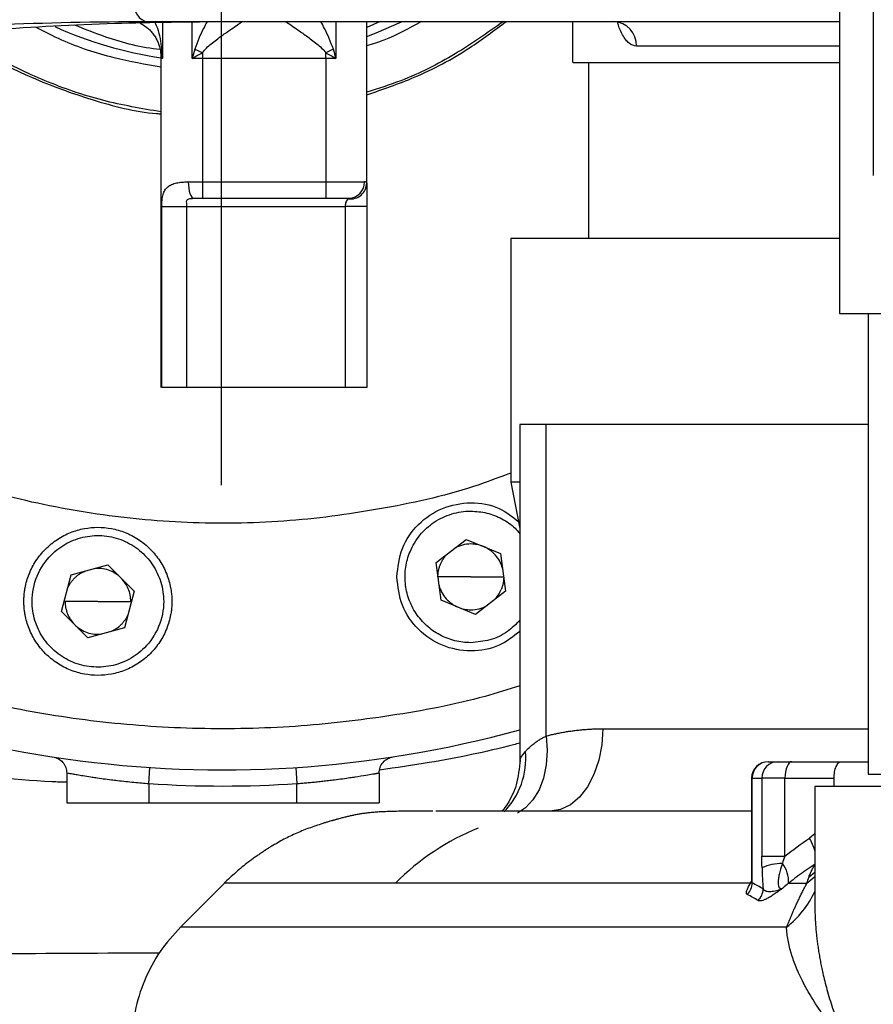
# Model space of a CAD drawing. Units: millimetres. Extents: x 47110 to 57224, y 21054 to 28206.
# Drawn here: x 49805 to 49909, y 22688 to 22807 of the extents above; entities that cross this region are included whole.
import ezdxf

# ---------------------------------------------------------------- set-up
doc = ezdxf.new("R2010")
doc.units = ezdxf.units.MM
doc.header["$LTSCALE"] = 120
doc.header["$PDSIZE"] = -1
doc.linetypes.add('CENTER', pattern=[10.16, 6.35, -1.27, 1.27, -1.27])
doc.layers.add('2细线层', color=4, linetype='Continuous')
doc.layers.add('3中心线层', color=1, linetype='CENTER')
doc.styles.add('TH_GBDIM', font='romans.shx', dxfattribs={"width": 0.8, "bigfont": 'gbcbig.shx'})
doc.dimstyles.new('TH_GBDIM', dxfattribs={"dimscale": 12, "dimtxt": 4, "dimasz": 2.5, "dimexe": 2, "dimexo": 0, "dimgap": 1.5, "dimtad": 1, "dimtoh": 1, "dimdec": 1, "dimdsep": 46, "dimtxsty": 'TH_GBDIM', "dimcen": 2.5, "dimclrd": 130, "dimclre": 130, "dimclrt": 3, "dimadec": 0, "dimazin": 2, "dimtfac": 0.714286, "dimtdec": 1, "dimtmove": 0, "dimatfit": 3, "dimfxl": 1, "dimtzin": 0, "dimlwd": -1, "dimlwe": -1, "dimarcsym": 0})

# ---------------------------------------------------------------- blocks, each defined once
blk = doc.blocks.new('*D53')
at = {"layer": '2细线层', "color": 130}
blk.add_arc((49832.33, 22849.77), 508.55, 193.3805, 356.6195, dxfattribs=at)
for points in [[(50344.99, 22819.63), (50334.99, 22819.93), (50340.87, 22849.77)], [(49342.48, 22733.1), (49332.69, 22731.07), (49331.51, 22761.46)]]:
    blk.add_solid(points, dxfattribs=at)
at = {"layer": 'Defpoints', "color": 0}
for p in [(48243.41, 22849.77), (51268.63, 22849.77), (49829.64, 22849.29), (48189.93, 22560.17), (50082.29, 22406.89)]:
    blk.add_point(p, dxfattribs=at)
at = {"layer": '2细线层', "color": 3, "insert": (49872.99, 22385), "char_height": 48, "attachment_point": 5, "rotation": 5, "style": 'TH_GBDIM'}
blk.add_mtext('J1 170%%d', dxfattribs=at)
blk = doc.blocks.new('zw$87FB')
at = {"color": 7, "linetype": 'Continuous', "lineweight": 25}
for p, q in [((15, 13.824), (15, -16.1)), ((15.818, 12.748), (15.818, -12.748)), ((0.12, -9.001), (0.193, -9)), ((3.5, -12.934), (3.5, -9)), ((8.5, -9), (8.5, -10)), ((-0.5, -9.756), (-0.5, -9.9)), ((2.5, -9.9), (2.5, -9.756)), ((-1.5, -17.9), (-1.5, -9.9)), ((-1.468, -9.9), (-1.5, -9.9)), ((-0.5, -9.9), (-0.75, -9.9)), ((2.5, -9.9), (-0.5, -9.9)), ((-0.5, -9.9), (-0.5, -12.9)), ((2.75, -9.9), (2.5, -9.9)), ((2.5, -9.9), (2.5, -12.9)), ((8.9, -14.28), (8.9, -10)), ((-0.842, -12.9), (-0.5, -12.9)), ((-0.5, -12.9), (-0.5, -13.3)), ((-0.5, -12.9), (2.5, -12.9)), ((2.5, -12.9), (3.443, -12.9)), ((2.5, -12.9), (2.5, -13.3)), ((-0.5, -13.3), (2.5, -13.3)), ((-1.487, -17.9), (-1.487, -13.5)), ((-1.487, -13.5), (-0.876, -13.5)), ((-0.876, -13.5), (2.974, -13.5)), ((-0.876, -17.9), (-0.876, -13.5)), ((2.974, -13.5), (2.974, -17.9)), ((3.5, -13.5), (2.974, -13.5)), ((3.5, -13.5), (3.5, -17.9)), ((7, -14.28), (7, -20.2)), ((15, -14.28), (7, -14.28)), ((15, -16.1), (20.383, -16.1)), ((15.7, -16.1), (15.7, -27.3)), ((7.225, -18.8), (7.225, -26.967)), ((7.864, -18.8), (7.225, -18.8)), ((7.864, -26.375), (7.864, -18.8)), ((15.7, -18.8), (7.864, -18.8)), ((7, -20.2), (7.225, -21.326)), ((7.225, -20.2), (7, -20.2)), ((5.185, -22.156), (5.918, -21.594)), ((5.918, -21.594), (6.755, -21.94)), ((6.755, -21.94), (6.876, -22.856)), ((-3.688, -22.454), (-2.796, -22.215)), ((-2.796, -22.215), (-2.155, -22.855)), ((5.306, -23.072), (5.185, -22.156)), ((-3.927, -23.346), (-3.688, -22.454)), ((-2.155, -22.855), (-2.394, -23.748)), ((6.876, -22.856), (6.143, -23.419)), ((-3.041, -23.101), (-3.841, -23.101)), ((-3.041, -23.101), (-2.241, -23.101)), ((6.143, -23.419), (5.306, -23.072)), ((-3.287, -23.987), (-3.927, -23.346)), ((-2.394, -23.748), (-3.287, -23.987)), ((7.227, -26.966), (7.225, -27.038)), ((7.232, -26.953), (7.235, -26.943)), ((13.271, -27), (13.505, -27)), ((13.842, -27), (15.041, -27)), ((15.041, -27), (15.7, -27)), ((-3.8, -27.276), (-3.8, -28)), ((-1.8, -27.541), (-1.774, -27.142)), ((1.774, -27.142), (1.8, -27.541)), ((3.8, -27.279), (3.8, -28)), ((12.862, -27.4), (12.862, -29.903)), ((12.877, -29.947), (12.877, -27.4)), ((12.877, -27.4), (13.111, -27.4)), ((13.673, -27.4), (13.111, -27.4)), ((13.111, -27.4), (13.111, -29.295)), ((13.673, -29.295), (13.673, -27.4)), ((13.673, -27.4), (14.868, -27.4)), ((14.868, -27.6), (14.868, -27.4)), ((15.7, -27.3), (46.3, -27.3)), ((-1.8, -27.541), (-1.8, -28)), ((1.8, -28), (1.8, -27.541)), ((14.4, -27.6), (14.4, -30.495)), ((46.943, -27.6), (14.4, -27.6)), ((-1.8, -28), (1.8, -28)), ((13.111, -29.295), (13.673, -29.295)), ((12.862, -29.904), (12.863, -29.939)), ((0.047, -29.946), (-1.035, -31.027)), ((0.059, -29.957), (0.046, -29.957))]:
    blk.add_line(p, q, dxfattribs=at)
at = {"color": 8, "linetype": 'Continuous', "lineweight": 25}
for p, q in [((-1.468, -9.013), (-1.468, -9.9)), ((-0.75, -9.9), (-0.75, -9.004)), ((2.75, -9), (2.75, -9.9)), ((3.828, -9), (3.5, -9.144)), ((15, -9.6), (10.06, -9.6)), ((6.03, -22.506), (5.231, -22.506)), ((6.03, -22.506), (6.83, -22.506)), ((9.242, -26.2), (15.7, -26.2)), ((12.877, -27.4), (12.862, -27.4)), ((14.4, -28.756), (14.269, -28.861)), ((14.257, -29.8), (14.4, -29.689)), ((12.832, -29.957), (12.862, -29.911)), ((14.204, -29.957), (14.4, -29.789))]:
    blk.add_line(p, q, dxfattribs=at)
at = {"color": 7, "linetype": 'Continuous', "lineweight": 25, "flags": 128}
for points in [[(-2.205, -8.4), (-2.198, -8.517), (-2.177, -8.63), (-2.142, -8.733), (-2.095, -8.824), (-2.039, -8.899), (-1.974, -8.954), (-1.903, -8.988), (-1.83, -9)], [(3.5, -9.367), (3.729, -9.279), (4.343, -9.008)], [(-0.842, -12.9), (-0.839, -12.978), (-0.832, -13.053), (-0.819, -13.122), (-0.802, -13.183), (-0.781, -13.233), (-0.758, -13.27), (-0.732, -13.292), (-0.705, -13.3)], [(9.242, -26.2), (9.217, -26.59), (9.144, -26.965), (9.026, -27.311), (8.867, -27.614), (8.673, -27.863), (8.452, -28.048), (8.212, -28.162), (7.962, -28.2)], [(13.842, -27), (13.809, -27.008), (13.777, -27.03), (13.748, -27.067), (13.723, -27.117), (13.702, -27.178), (13.686, -27.247), (13.676, -27.322), (13.673, -27.4)]]:
    blk.add_lwpolyline(points, dxfattribs=at)
at = {"color": 8, "linetype": 'Continuous', "lineweight": 25, "flags": 128}
blk.add_lwpolyline([(7.864, -26.375), (7.889, -26.732), (7.867, -27.077), (7.8, -27.399), (7.69, -27.687), (7.541, -27.931), (7.357, -28.124), (7.164, -28.25)], dxfattribs=at)
at = {"color": 7, "linetype": 'Continuous', "lineweight": 25}
for centre, radius, start, end in [((9.481, -9.58), 0.58, 358.0166, 87.8687), ((0, 0), 10, 245.8568, 261.3726), ((-1.388, -9.744), 0.123, 143.2598, 185.8731), ((-2.5, -9.9), 1, 0, 8.2663), ((1.256, -5.693), 4.426, 243.9578, 246.6299), ((0.744, -5.693), 4.426, 293.3701, 296.0422), ((3.054, -12.911), 0.389, 271.7326, 1.6337), ((3.107, -12.922), 0.393, 262.241, 358.2535), ((0, 0), 27.2, 238.4565, 285.4045), ((13.262, -27.4), 0.4, 90, 180), ((13.274, -27.397), 0.397, 90.4419, 180.4352), ((13.508, -27.397), 0.397, 90.4419, 180.4352), ((8.402, -34.083), 5.889, 111.8245, 135.5339), ((13.638, -30.844), 1.369, 91.2326, 112.4994), ((13.052, -29.915), 0.71, 356.6175, 38.3606), ((12.47, -29.94), 0.407, 314.5788, 358.9985), ((12.734, -30.087), 0.407, 314.5279, 358.9578)]:
    blk.add_arc(centre, radius, start, end, dxfattribs=at)
at = {"color": 8, "linetype": 'Continuous', "lineweight": 25}
for centre, radius, start, end in [((5.509, -26.923), 1.858, 315.7376, 5.2316), ((12.884, -29.63), 1.585, 16.9326, 29.041), ((12.132, -29.071), 2.515, 308.8912, 334.4087)]:
    blk.add_arc(centre, radius, start, end, dxfattribs=at)
at = {"color": 7, "linetype": 'Continuous', "lineweight": 25}
for points, knots in [([(-15.946, -9.915), (-15.88, -9.897), (-15.747, -9.86), (-15.547, -9.806), (-15.345, -9.754), (-15.14, -9.702), (-14.935, -9.651), (-14.727, -9.601), (-14.518, -9.553), (-14.306, -9.505), (-14.093, -9.458), (-13.879, -9.413), (-13.662, -9.368), (-13.444, -9.325), (-13.224, -9.282), (-13.002, -9.24), (-12.778, -9.2), (-12.553, -9.16), (-12.326, -9.122), (-12.097, -9.084), (-11.866, -9.048), (-11.634, -9.012), (-11.399, -8.978), (-11.163, -8.944), (-10.925, -8.912), (-10.685, -8.88), (-10.444, -8.85), (-10.2, -8.82), (-9.955, -8.792), (-9.708, -8.765), (-9.262, -8.717), (-8.608, -8.655), (-7.735, -8.585), (-6.84, -8.526), (-6.065, -8.485), (-5.415, -8.458), (-4.9, -8.44), (-4.376, -8.426), (-3.845, -8.414), (-3.306, -8.406), (-2.759, -8.401), (-2.39, -8.4), (-2.205, -8.4)], [0, 0, 0, 0, 0.016463, 0.032979, 0.04955, 0.066175, 0.082855, 0.099589, 0.116379, 0.133223, 0.150123, 0.167079, 0.18409, 0.201157, 0.21828, 0.23546, 0.252697, 0.26999, 0.287341, 0.304748, 0.322214, 0.339737, 0.357317, 0.374957, 0.392654, 0.41041, 0.428224, 0.446097, 0.464029, 0.48202, 0.500071, 0.561203, 0.623147, 0.685911, 0.7495, 0.784384, 0.819568, 0.855051, 0.890835, 0.926921, 0.963309, 1, 1, 1, 1]), ([(-15.48, -10.5), (-14.476, -10.22), (-13.434, -9.988), (-11.285, -9.604), (-10.176, -9.453), (-7.897, -9.217), (-6.726, -9.134), (-4.324, -9.025), (-3.092, -9), (-1.83, -9)], [0, 0, 0, 0, 0.25, 0.25, 0.5, 0.5, 0.75, 0.75, 1, 1, 1, 1]), ([(-1.5, -11.198), (-1.978, -11.117), (-2.943, -10.953), (-4.335, -10.465), (-5.645, -9.836), (-6.426, -9.283), (-6.804, -9.015)], [0, 0, 0, 0, 0.250567, 0.50554, 0.760513, 1, 1, 1, 1]), ([(-2.034, -9.025), (-1.949, -9.076), (-1.828, -9.148), (-1.726, -9.265), (-1.662, -9.351), (-1.608, -9.443), (-1.565, -9.54), (-1.532, -9.64), (-1.517, -9.718), (-1.51, -9.756)], [0, 0, 0, 0, 0.27637, 0.392635, 0.516262, 0.640732, 0.765334, 0.886539, 1, 1, 1, 1]), ([(-1.83, -9), (-0.889, -9), (0.989, -9), (3.906, -9), (6.89, -9), (9.732, -9), (12.426, -9), (14.108, -9), (14.983, -9), (15, -9)], [0, 0, 0, 0, 0.179835, 0.35896, 0.537633, 0.716141, 0.856515, 0.997231, 1, 1, 1, 1]), ([(4.832, -9), (4.532, -9.165), (4.104, -9.401), (3.64, -9.549), (3.5, -9.593)], [0, 0, 0, 0, 0.699833, 1, 1, 1, 1]), ([(6.826, -9), (6.441, -9.271), (5.651, -9.827), (4.523, -10.395), (3.777, -10.632), (3.5, -10.72)], [0, 0, 0, 0, 0.375953, 0.768697, 1, 1, 1, 1]), ([(3.5, -10.781), (3.888, -10.649), (4.757, -10.352), (5.898, -9.744), (6.598, -9.22), (6.892, -9)], [0, 0, 0, 0, 0.318773, 0.714649, 1, 1, 1, 1]), ([(-6.49, -9.288), (-6.328, -9.408), (-5.757, -9.83), (-4.649, -10.393), (-3.179, -10.925), (-2.109, -11.206), (-1.538, -11.244), (-1.5, -11.246)], [0, 0, 0, 0, 0.1117473, 0.3933229, 0.6832227, 0.9789503, 1, 1, 1, 1]), ([(-1.5, -10.111), (-1.884, -10.043), (-2.708, -9.899), (-3.736, -9.56), (-4.343, -9.246), (-4.555, -9.137)], [0, 0, 0, 0, 0.363282, 0.778651, 1, 1, 1, 1]), ([(8.521, -10), (8.519, -10), (8.515, -10), (8.708, -10), (9.079, -10), (9.631, -10), (10.351, -10), (11.236, -10), (12.275, -10), (13.476, -10), (14.391, -10), (14.94, -10), (15, -10)], [0, 0, 0, 0, 0.070369, 0.184798, 0.299227, 0.413657, 0.528086, 0.642515, 0.756945, 0.871374, 0.985804, 1, 1, 1, 1]), ([(-1.487, -13.5), (-1.486, -13.491), (-1.486, -13.473), (-1.486, -13.446), (-1.485, -13.419), (-1.484, -13.392), (-1.482, -13.366), (-1.478, -13.324), (-1.471, -13.268), (-1.456, -13.206), (-1.436, -13.149), (-1.411, -13.1), (-1.379, -13.057), (-1.329, -13.008), (-1.25, -12.96), (-1.153, -12.93), (-1.067, -12.914), (-0.998, -12.906), (-0.923, -12.901), (-0.869, -12.9), (-0.842, -12.9)], [0, 0, 0, 0, 0.020403, 0.040854, 0.061483, 0.082419, 0.103784, 0.125694, 0.18575, 0.250433, 0.311329, 0.37564, 0.437122, 0.500765, 0.622235, 0.750153, 0.808433, 0.869423, 0.933244, 1, 1, 1, 1]), ([(3.5, -12.934), (3.5, -12.923), (3.495, -12.915), (3.477, -12.903), (3.462, -12.9), (3.443, -12.9)], [0, 0, 0, 0, 0.5, 0.5, 1, 1, 1, 1]), ([(3.5, -12.934), (3.5, -12.944), (3.5, -12.956), (3.5, -12.984), (3.5, -13), (3.5, -13.037), (3.5, -13.057), (3.5, -13.1), (3.5, -13.123), (3.5, -13.2), (3.5, -13.254), (3.5, -13.375), (3.5, -13.437), (3.5, -13.5)], [0, 0, 0, 0, 0.125, 0.125, 0.25, 0.25, 0.375, 0.375, 0.5, 0.5, 0.75, 0.75, 1, 1, 1, 1]), ([(-0.876, -13.5), (-0.876, -13.473), (-0.879, -13.446), (-0.884, -13.397), (-0.886, -13.374), (-0.873, -13.337), (-0.859, -13.322), (-0.816, -13.308), (-0.798, -13.305), (-0.756, -13.301), (-0.732, -13.3), (-0.705, -13.3)], [0, 0, 0, 0, 0.25, 0.25, 0.5, 0.5, 0.75, 0.75, 0.875, 0.875, 1, 1, 1, 1]), ([(2.5, -13.3), (2.558, -13.3), (2.618, -13.3), (2.737, -13.3), (2.795, -13.3), (2.898, -13.3), (2.944, -13.3), (3.018, -13.3), (3.047, -13.3), (3.066, -13.3)], [0, 0, 0, 0, 0.25, 0.25, 0.5, 0.5, 0.75, 0.75, 1, 1, 1, 1]), ([(3.054, -13.311), (3.03, -13.325), (3.009, -13.349), (2.981, -13.417), (2.974, -13.458), (2.974, -13.5)], [0, 0, 0, 0, 0.5, 0.5, 1, 1, 1, 1]), ([(-0.876, -17.9), (-0.883, -17.9), (-0.897, -17.9), (-0.918, -17.9), (-0.941, -17.9), (-0.972, -17.9), (-1.012, -17.9), (-1.078, -17.9), (-1.161, -17.9), (-1.256, -17.9), (-1.341, -17.9), (-1.4, -17.9), (-1.437, -17.9), (-1.46, -17.9), (-1.477, -17.9), (-1.483, -17.9), (-1.487, -17.9)], [0, 0, 0, 0, 0.030818, 0.061553, 0.09232, 0.123234, 0.186628, 0.250282, 0.377079, 0.500027, 0.622976, 0.749773, 0.813164, 0.876821, 0.938344, 1, 1, 1, 1]), ([(2.974, -17.9), (2.942, -17.9), (2.879, -17.9), (2.784, -17.9), (2.689, -17.9), (2.593, -17.9), (2.496, -17.9), (2.399, -17.9), (2.302, -17.9), (2.204, -17.9), (2.106, -17.9), (1.872, -17.9), (1.5, -17.9), (0.993, -17.9), (0.493, -17.9), (0.116, -17.9), (-0.145, -17.9), (-0.297, -17.9), (-0.446, -17.9), (-0.592, -17.9), (-0.736, -17.9), (-0.829, -17.9), (-0.876, -17.9)], [0, 0, 0, 0, 0.02476, 0.049473, 0.07415, 0.098805, 0.123449, 0.148094, 0.172752, 0.197435, 0.222155, 0.246923, 0.373438, 0.500004, 0.626518, 0.753085, 0.794323, 0.835452, 0.876529, 0.917609, 0.958748, 1, 1, 1, 1]), ([(3.5, -17.9), (3.5, -17.9), (3.499, -17.9), (3.497, -17.9), (3.492, -17.9), (3.486, -17.9), (3.478, -17.9), (3.468, -17.9), (3.447, -17.9), (3.407, -17.9), (3.336, -17.9), (3.253, -17.9), (3.176, -17.9), (3.113, -17.9), (3.066, -17.9), (3.019, -17.9), (2.989, -17.9), (2.974, -17.9)], [0, 0, 0, 0, 0.0361361, 0.0718702, 0.1073655, 0.1427885, 0.1783065, 0.2140858, 0.2502888, 0.375027, 0.500044, 0.6247822, 0.7497994, 0.8127454, 0.8748309, 0.9369512, 1, 1, 1, 1]), ([(7, -19.98), (6.745, -20.078), (5.759, -20.456), (3.957, -20.861), (1.63, -21.184), (-0.724, -21.231), (-3.066, -21.02), (-5.374, -20.556), (-7.605, -19.822), (-9.258, -19.129), (-10.114, -18.612), (-10.301, -18.499)], [0, 0, 0, 0, 0.045769, 0.176872, 0.307975, 0.439078, 0.570181, 0.701284, 0.832387, 0.96349, 1, 1, 1, 1]), ([(4.23, -22.506), (4.258, -22.27), (4.312, -21.799), (4.728, -21.2), (5.324, -20.799), (6.028, -20.663), (6.703, -20.777), (7.041, -21.041), (7.192, -21.159)], [0, 0, 0, 0, 0.172146, 0.344292, 0.516438, 0.688584, 0.86073, 1, 1, 1, 1]), ([(4.552, -21.894), (4.612, -21.749), (4.694, -21.612), (4.893, -21.37), (5.011, -21.263), (5.272, -21.088), (5.416, -21.021), (5.716, -20.929), (5.873, -20.906), (6.03, -20.906)], [0, 0, 0, 0, 0.25, 0.25, 0.5, 0.5, 0.75, 0.75, 1, 1, 1, 1]), ([(6.03, -20.906), (6.162, -20.915), (6.424, -20.933), (6.79, -21.084), (7.066, -21.262), (7.187, -21.412), (7.225, -21.46)], [0, 0, 0, 0, 0.288194, 0.576389, 0.864583, 1, 1, 1, 1]), ([(-4.841, -23.101), (-4.841, -23.082), (-4.841, -23.046), (-4.838, -22.991), (-4.834, -22.936), (-4.828, -22.882), (-4.821, -22.827), (-4.805, -22.734), (-4.774, -22.603), (-4.717, -22.435), (-4.642, -22.271), (-4.519, -22.06), (-4.323, -21.819), (-4.035, -21.585), (-3.713, -21.418), (-3.377, -21.321), (-3.041, -21.291), (-2.705, -21.321), (-2.37, -21.418), (-2.047, -21.585), (-1.759, -21.819), (-1.564, -22.06), (-1.44, -22.271), (-1.366, -22.435), (-1.309, -22.602), (-1.273, -22.752), (-1.254, -22.881), (-1.243, -22.991), (-1.242, -23.064), (-1.241, -23.101)], [0, 0, 0, 0, 0.0097287, 0.0194411, 0.0291465, 0.0388538, 0.048572, 0.0583103, 0.0891888, 0.1201023, 0.1522679, 0.1844698, 0.250119, 0.3157682, 0.3800532, 0.4417722, 0.5000033, 0.5582343, 0.6199534, 0.6842384, 0.7498876, 0.8155368, 0.8477015, 0.8799043, 0.910781, 0.9416963, 0.9611342, 0.9805446, 1, 1, 1, 1]), ([(-4.173, -21.969), (-4.062, -21.858), (-3.934, -21.764), (-3.657, -21.616), (-3.507, -21.562), (-3.199, -21.501), (-3.041, -21.493), (-2.728, -21.524), (-2.574, -21.562), (-2.284, -21.683), (-2.148, -21.764), (-1.905, -21.963), (-1.798, -22.081), (-1.624, -22.342), (-1.556, -22.486), (-1.465, -22.787), (-1.441, -22.944), (-1.441, -23.101)], [0, 0, 0, 0, 0.125, 0.125, 0.25, 0.25, 0.375, 0.375, 0.5, 0.5, 0.625, 0.625, 0.75, 0.75, 0.875, 0.875, 1, 1, 1, 1]), ([(6.802, -22.294), (6.77, -22.177), (6.71, -22.067), (6.55, -21.886), (6.449, -21.813), (6.337, -21.767)], [0, 0, 0, 0, 0.5, 0.5, 1, 1, 1, 1]), ([(-4.641, -23.101), (-4.641, -22.891), (-4.6, -22.682), (-4.439, -22.295), (-4.321, -22.117), (-4.173, -21.969)], [0, 0, 0, 0, 0.5, 0.5, 1, 1, 1, 1]), ([(6.03, -24.106), (5.9, -24.106), (5.769, -24.09), (5.515, -24.026), (5.392, -23.979), (5.161, -23.855), (5.053, -23.78), (4.859, -23.604), (4.773, -23.504), (4.627, -23.286), (4.568, -23.168), (4.48, -22.922), (4.451, -22.793), (4.425, -22.533), (4.429, -22.401), (4.467, -22.142), (4.502, -22.015), (4.552, -21.894)], [0, 0, 0, 0, 0.125, 0.125, 0.25, 0.25, 0.375, 0.375, 0.5, 0.5, 0.625, 0.625, 0.75, 0.75, 0.875, 0.875, 1, 1, 1, 1]), ([(5.291, -22.2), (5.297, -22.188), (5.307, -22.164), (5.324, -22.13), (5.343, -22.096), (5.363, -22.064), (5.385, -22.032), (5.409, -22.002), (5.434, -21.972), (5.452, -21.954), (5.461, -21.944)], [0, 0, 0, 0, 0.126028, 0.251177, 0.375736, 0.5, 0.624264, 0.748823, 0.873972, 1, 1, 1, 1]), ([(5.231, -22.501), (5.231, -22.488), (5.231, -22.462), (5.234, -22.423), (5.239, -22.385), (5.246, -22.347), (5.254, -22.31), (5.265, -22.273), (5.277, -22.236), (5.287, -22.212), (5.291, -22.2)], [0, 0, 0, 0, 0.126028, 0.251177, 0.375736, 0.5, 0.624264, 0.748823, 0.873972, 1, 1, 1, 1]), ([(-3.607, -22.535), (-3.598, -22.526), (-3.579, -22.508), (-3.55, -22.483), (-3.52, -22.459), (-3.488, -22.437), (-3.456, -22.416), (-3.422, -22.397), (-3.388, -22.379), (-3.364, -22.369), (-3.353, -22.364)], [0, 0, 0, 0, 0.126028, 0.251177, 0.375736, 0.5, 0.624264, 0.748823, 0.873972, 1, 1, 1, 1]), ([(-2.476, -22.535), (-2.561, -22.449), (-2.667, -22.383), (-2.896, -22.305), (-3.02, -22.292), (-3.14, -22.307)], [0, 0, 0, 0, 0.5, 0.5, 1, 1, 1, 1]), ([(7.225, -23.831), (7.064, -23.958), (6.716, -24.231), (6.028, -24.349), (5.324, -24.213), (4.728, -23.812), (4.312, -23.213), (4.258, -22.742), (4.23, -22.506)], [0, 0, 0, 0, 0.147674, 0.318139, 0.488604, 0.65907, 0.829535, 1, 1, 1, 1]), ([(-3.778, -22.789), (-3.773, -22.778), (-3.763, -22.754), (-3.745, -22.719), (-3.726, -22.686), (-3.705, -22.654), (-3.683, -22.622), (-3.659, -22.592), (-3.634, -22.563), (-3.616, -22.544), (-3.607, -22.535)], [0, 0, 0, 0, 0.126028, 0.251177, 0.375736, 0.5, 0.624264, 0.748823, 0.873972, 1, 1, 1, 1]), ([(-2.241, -23.101), (-2.241, -22.996), (-2.262, -22.891), (-2.342, -22.698), (-2.402, -22.609), (-2.476, -22.535)], [0, 0, 0, 0, 0.5, 0.5, 1, 1, 1, 1]), ([(5.259, -22.718), (5.291, -22.835), (5.351, -22.945), (5.511, -23.127), (5.612, -23.199), (5.724, -23.245)], [0, 0, 0, 0, 0.5, 0.5, 1, 1, 1, 1]), ([(6.83, -22.512), (6.83, -22.525), (6.83, -22.55), (6.827, -22.589), (6.822, -22.627), (6.815, -22.665), (6.806, -22.702), (6.796, -22.739), (6.784, -22.776), (6.774, -22.8), (6.77, -22.812)], [0, 0, 0, 0, 0.126028, 0.251177, 0.375736, 0.5, 0.624264, 0.748823, 0.873972, 1, 1, 1, 1]), ([(-1.241, -23.101), (-1.241, -23.119), (-1.242, -23.156), (-1.244, -23.21), (-1.248, -23.265), (-1.254, -23.32), (-1.262, -23.374), (-1.278, -23.467), (-1.309, -23.599), (-1.366, -23.766), (-1.44, -23.93), (-1.564, -24.142), (-1.759, -24.383), (-2.047, -24.616), (-2.37, -24.783), (-2.705, -24.88), (-3.041, -24.911), (-3.377, -24.88), (-3.713, -24.783), (-4.035, -24.616), (-4.323, -24.383), (-4.519, -24.142), (-4.642, -23.93), (-4.717, -23.767), (-4.774, -23.599), (-4.809, -23.45), (-4.829, -23.32), (-4.839, -23.21), (-4.841, -23.137), (-4.841, -23.101)], [0, 0, 0, 0, 0.0097287, 0.0194411, 0.0291465, 0.0388538, 0.048572, 0.0583103, 0.0891888, 0.1201023, 0.1522679, 0.1844698, 0.250119, 0.3157682, 0.3800532, 0.4417722, 0.5000033, 0.5582343, 0.6199534, 0.6842384, 0.7498876, 0.8155368, 0.8477015, 0.8799043, 0.910781, 0.9416963, 0.9611342, 0.9805446, 1, 1, 1, 1]), ([(-1.91, -24.232), (-2.021, -24.343), (-2.148, -24.438), (-2.426, -24.586), (-2.575, -24.639), (-2.883, -24.701), (-3.042, -24.708), (-3.354, -24.678), (-3.508, -24.639), (-3.799, -24.519), (-3.935, -24.437), (-4.178, -24.238), (-4.284, -24.12), (-4.459, -23.859), (-4.527, -23.715), (-4.618, -23.415), (-4.641, -23.258), (-4.641, -23.101)], [0, 0, 0, 0, 0.125, 0.125, 0.25, 0.25, 0.375, 0.375, 0.5, 0.5, 0.625, 0.625, 0.75, 0.75, 0.875, 0.875, 1, 1, 1, 1]), ([(-3.841, -23.101), (-3.841, -23.205), (-3.82, -23.31), (-3.74, -23.504), (-3.681, -23.592), (-3.607, -23.666)], [0, 0, 0, 0, 0.5, 0.5, 1, 1, 1, 1]), ([(-1.441, -23.101), (-1.441, -23.31), (-1.483, -23.519), (-1.643, -23.906), (-1.762, -24.084), (-1.91, -24.232)], [0, 0, 0, 0, 0.5, 0.5, 1, 1, 1, 1]), ([(-2.304, -23.412), (-2.31, -23.424), (-2.32, -23.447), (-2.338, -23.482), (-2.357, -23.515), (-2.377, -23.548), (-2.399, -23.579), (-2.423, -23.609), (-2.449, -23.639), (-2.467, -23.657), (-2.476, -23.666)], [0, 0, 0, 0, 0.126028, 0.251177, 0.375736, 0.5, 0.624264, 0.748823, 0.873972, 1, 1, 1, 1]), ([(-3.607, -23.666), (-3.521, -23.752), (-3.416, -23.818), (-3.186, -23.897), (-3.063, -23.91), (-2.942, -23.895)], [0, 0, 0, 0, 0.5, 0.5, 1, 1, 1, 1]), ([(7.225, -23.559), (7.128, -23.658), (6.921, -23.868), (6.5, -24.064), (6.187, -24.092), (6.03, -24.106)], [0, 0, 0, 0, 0.305312, 0.652656, 1, 1, 1, 1]), ([(7.864, -26.375), (7.899, -26.366), (7.968, -26.348), (8.072, -26.325), (8.177, -26.303), (8.282, -26.283), (8.388, -26.266), (8.493, -26.25), (8.599, -26.237), (8.706, -26.225), (8.812, -26.216), (8.919, -26.209), (9.026, -26.204), (9.134, -26.201), (9.206, -26.2), (9.242, -26.2)], [0, 0, 0, 0, 0.078028, 0.155815, 0.233375, 0.310724, 0.387878, 0.464852, 0.541663, 0.618327, 0.694859, 0.771276, 0.847594, 0.92383, 1, 1, 1, 1]), ([(7.36, -26.754), (7.366, -26.746), (7.382, -26.728), (7.411, -26.697), (7.451, -26.658), (7.503, -26.612), (7.567, -26.559), (7.639, -26.506), (7.714, -26.457), (7.788, -26.413), (7.84, -26.387), (7.864, -26.375)], [0, 0, 0, 0, 0.060879, 0.141183, 0.240911, 0.360065, 0.498642, 0.638408, 0.768534, 0.889051, 1, 1, 1, 1]), ([(-4.139, -26.883), (-4.095, -26.895), (-4.003, -26.918), (-3.89, -27.013), (-3.814, -27.138), (-3.805, -27.233), (-3.8, -27.279)], [0, 0, 0, 0, 0.2419781, 0.5000002, 0.7580223, 1, 1, 1, 1]), ([(3.8, -27.279), (3.805, -27.233), (3.814, -27.138), (3.89, -27.013), (4.003, -26.918), (4.095, -26.895), (4.139, -26.883)], [0, 0, 0, 0, 0.2419777, 0.4999998, 0.7580219, 1, 1, 1, 1]), ([(7.226, -26.952), (7.207, -27.162), (7.172, -27.562), (6.967, -27.965), (6.837, -28.154), (6.8, -28.197), (6.798, -28.2)], [0, 0, 0, 0, 0.422706, 0.805057, 0.986493, 1, 1, 1, 1]), ([(13.505, -27), (13.507, -27), (13.511, -27), (13.521, -27), (13.532, -27), (13.55, -27), (13.577, -27), (13.618, -27), (13.666, -27), (13.72, -27), (13.779, -27), (13.821, -27), (13.842, -27)], [0, 0, 0, 0, 0.061683, 0.123172, 0.184683, 0.246433, 0.373153, 0.500053, 0.626774, 0.753674, 0.876792, 1, 1, 1, 1]), ([(14.868, -27.4), (14.868, -27.374), (14.869, -27.348), (14.873, -27.297), (14.876, -27.271), (14.885, -27.223), (14.89, -27.2), (14.902, -27.156), (14.91, -27.136), (14.933, -27.08), (14.953, -27.051), (14.994, -27.011), (15.017, -27), (15.041, -27)], [0, 0, 0, 0, 0.125, 0.125, 0.25, 0.25, 0.375, 0.375, 0.5, 0.5, 0.75, 0.75, 1, 1, 1, 1]), ([(3.8, -27.279), (3.8, -27.279), (3.799, -27.279), (3.796, -27.279), (3.791, -27.28), (3.784, -27.282), (3.775, -27.283), (3.763, -27.285), (3.749, -27.288), (3.734, -27.291), (3.715, -27.294), (3.695, -27.298), (3.672, -27.302), (3.611, -27.313), (3.478, -27.336), (3.277, -27.368), (3.078, -27.398), (2.912, -27.422), (2.734, -27.445), (2.571, -27.465), (2.432, -27.481), (2.299, -27.496), (2.168, -27.509), (2.041, -27.521), (1.919, -27.532), (1.839, -27.538), (1.8, -27.541)], [0, 0, 0, 0, 0.020106, 0.040341, 0.060705, 0.081199, 0.101823, 0.122579, 0.143466, 0.164486, 0.185639, 0.206926, 0.228347, 0.249904, 0.365342, 0.499676, 0.552562, 0.624521, 0.698494, 0.749713, 0.795873, 0.840254, 0.882856, 0.92368, 0.962728, 1, 1, 1, 1]), ([(-3.8, -28), (-3.8, -28), (-3.748, -28), (-3.548, -28), (-3.399, -28), (-3.029, -28), (-2.807, -28), (-2.323, -28), (-2.062, -28), (-1.8, -28)], [0, 0, 0, 0, 0.25, 0.25, 0.5, 0.5, 0.75, 0.75, 1, 1, 1, 1]), ([(1.8, -28), (2.062, -28), (2.323, -28), (2.807, -28), (3.029, -28), (3.399, -28), (3.548, -28), (3.748, -28), (3.8, -28), (3.8, -28)], [0, 0, 0, 0, 0.25, 0.25, 0.5, 0.5, 0.75, 0.75, 1, 1, 1, 1]), ([(5.106, -28.2), (5.029, -28.201), (4.853, -28.201), (4.61, -28.202), (4.376, -28.205), (4.173, -28.209), (3.997, -28.214), (3.843, -28.221), (3.708, -28.23), (3.588, -28.24), (3.48, -28.252), (3.381, -28.267), (3.288, -28.282), (3.198, -28.299), (3.11, -28.318), (3.023, -28.338), (2.935, -28.36), (2.856, -28.38), (2.788, -28.398), (2.753, -28.408), (2.729, -28.415), (2.704, -28.422), (2.678, -28.429), (2.653, -28.436), (2.618, -28.446), (2.563, -28.462), (2.496, -28.482), (2.379, -28.519), (2.24, -28.565), (2.077, -28.623), (1.915, -28.686), (1.758, -28.754), (1.606, -28.825), (1.46, -28.9), (1.31, -28.983), (1.172, -29.064), (1.046, -29.144), (0.961, -29.199), (0.874, -29.259), (0.786, -29.32), (0.702, -29.381), (0.587, -29.468), (0.454, -29.573), (0.249, -29.747), (0.121, -29.871), (0.031, -29.957)], [0, 0, 0, 0, 0.068489, 0.155302, 0.236621, 0.312316, 0.382255, 0.446302, 0.504318, 0.556162, 0.601693, 0.640783, 0.673579, 0.700469, 0.721859, 0.738162, 0.749815, 0.757319, 0.75974, 0.760684, 0.761494, 0.762219, 0.762922, 0.763665, 0.764497, 0.766536, 0.770693, 0.776184, 0.793147, 0.814801, 0.839201, 0.864356, 0.888262, 0.908933, 0.924908, 0.937995, 0.942672, 0.94638, 0.949427, 0.952214, 0.955132, 0.958438, 0.96654, 0.976541, 1, 1, 1, 1]), ([(12.862, -28.2), (12.468, -28.2), (11.392, -28.2), (9.881, -28.2), (8.632, -28.2), (7.81, -28.2), (7.308, -28.2), (6.844, -28.2), (6.419, -28.2), (6.023, -28.2), (5.657, -28.2), (5.371, -28.2), (5.225, -28.2), (5.176, -28.2)], [0, 0, 0, 0, 0.105637, 0.288387, 0.468296, 0.538224, 0.607739, 0.676849, 0.745561, 0.813883, 0.886251, 0.961162, 1, 1, 1, 1]), ([(13.114, -29.579), (13.116, -29.669), (13.119, -29.757), (13.128, -29.929), (13.134, -30.013), (13.141, -30.094)], [0, 0, 0, 0, 0.5, 0.5, 1, 1, 1, 1]), ([(13.609, -29.475), (13.577, -29.57), (13.551, -29.659), (13.524, -29.781), (13.517, -29.819), (13.507, -29.889), (13.505, -29.921), (13.505, -29.977), (13.507, -30.001), (13.517, -30.04), (13.525, -30.055), (13.545, -30.075), (13.558, -30.081), (13.586, -30.084), (13.603, -30.081), (13.621, -30.074)], [0, 0, 0, 0, 0.25, 0.25, 0.375, 0.375, 0.5, 0.5, 0.625, 0.625, 0.75, 0.75, 0.875, 0.875, 1, 1, 1, 1]), ([(14.408, -29.489), (14.375, -29.511), (14.309, -29.553), (14.213, -29.619), (14.118, -29.685), (14.026, -29.752), (13.935, -29.819), (13.847, -29.888), (13.789, -29.934), (13.761, -29.957)], [0, 0, 0, 0, 0.14833, 0.29484, 0.439525, 0.582385, 0.723418, 0.862623, 1, 1, 1, 1]), ([(14.257, -29.8), (14.262, -29.785), (14.273, -29.756), (14.291, -29.712), (14.311, -29.668), (14.333, -29.623), (14.356, -29.579), (14.381, -29.534), (14.399, -29.504), (14.408, -29.489)], [0, 0, 0, 0, 0.143983, 0.28755, 0.430727, 0.573537, 0.716003, 0.858149, 1, 1, 1, 1]), ([(12.862, -29.903), (12.862, -29.907), (12.863, -29.916), (12.864, -29.926), (12.867, -29.935), (12.872, -29.942), (12.875, -29.946), (12.877, -29.947)], [0, 0, 0, 0, 0.205774, 0.408266, 0.607863, 0.804968, 1, 1, 1, 1]), ([(12.756, -30.23), (12.754, -30.229), (12.749, -30.226), (12.743, -30.219), (12.739, -30.212), (12.736, -30.203), (12.735, -30.192), (12.735, -30.181), (12.736, -30.167), (12.739, -30.153), (12.745, -30.131), (12.756, -30.101), (12.775, -30.058), (12.8, -30.011), (12.821, -29.975), (12.832, -29.957)], [0, 0, 0, 0, 0.054452, 0.108927, 0.163526, 0.218352, 0.273508, 0.329093, 0.385204, 0.441936, 0.49938, 0.620655, 0.744035, 0.870255, 1, 1, 1, 1]), ([(13.141, -30.094), (13.097, -30.069), (13.009, -30.02), (12.921, -29.971), (12.877, -29.947)], [0, 0, 0, 0, 0.500389, 1, 1, 1, 1]), ([(13.621, -30.074), (13.602, -30.088), (13.566, -30.115), (13.513, -30.154), (13.462, -30.19), (13.395, -30.236), (13.317, -30.286), (13.233, -30.333), (13.16, -30.365), (13.106, -30.382), (13.067, -30.387), (13.039, -30.386), (13.026, -30.38), (13.019, -30.377)], [0, 0, 0, 0, 0.06545, 0.124675, 0.188221, 0.248381, 0.373902, 0.497859, 0.622023, 0.747919, 0.831252, 0.915098, 1, 1, 1, 1]), ([(13.141, -30.094), (13.143, -30.098), (13.149, -30.105), (13.158, -30.115), (13.168, -30.124), (13.179, -30.131), (13.189, -30.137), (13.201, -30.142), (13.225, -30.15), (13.265, -30.157), (13.328, -30.157), (13.396, -30.15), (13.457, -30.138), (13.507, -30.124), (13.544, -30.111), (13.582, -30.095), (13.607, -30.081), (13.621, -30.074)], [0, 0, 0, 0, 0.0412, 0.080482, 0.117875, 0.153422, 0.187169, 0.219182, 0.249525, 0.38655, 0.49942, 0.624333, 0.74948, 0.810891, 0.874665, 0.933835, 1, 1, 1, 1]), ([(13.711, -31.028), (13.72, -31.003), (13.74, -30.954), (13.771, -30.877), (13.803, -30.8), (13.836, -30.721), (13.872, -30.641), (13.908, -30.56), (13.946, -30.478), (13.985, -30.394), (14.026, -30.309), (14.069, -30.223), (14.112, -30.136), (14.157, -30.047), (14.189, -29.987), (14.204, -29.957)], [0, 0, 0, 0, 0.075676, 0.151533, 0.227579, 0.303822, 0.380268, 0.456925, 0.533799, 0.610897, 0.688228, 0.765796, 0.84361, 0.921676, 1, 1, 1, 1]), ([(13.019, -30.377), (12.975, -30.352), (12.888, -30.303), (12.8, -30.254), (12.756, -30.23)], [0, 0, 0, 0, 0.500352, 1, 1, 1, 1]), ([(14.4, -30.495), (14.4, -30.531), (14.401, -30.604), (14.403, -30.716), (14.408, -30.83), (14.415, -30.948), (14.424, -31.068), (14.436, -31.192), (14.45, -31.318), (14.467, -31.448), (14.486, -31.58), (14.508, -31.716), (14.533, -31.855), (14.562, -31.996), (14.611, -32.225), (14.695, -32.557), (14.797, -32.895), (14.888, -33.165), (14.959, -33.361), (15.05, -33.596), (15.121, -33.765), (15.16, -33.857)], [0, 0, 0, 0, 0.033906, 0.068552, 0.10394, 0.140069, 0.176941, 0.214555, 0.252911, 0.292011, 0.331855, 0.372441, 0.413772, 0.455848, 0.498667, 0.61684, 0.749345, 0.795115, 0.852148, 0.920443, 1, 1, 1, 1]), ([(-1.026, -31.015), (-1.201, -31.209), (-1.555, -31.601), (-1.924, -32.308), (-2.167, -33.069), (-2.196, -33.596), (-2.211, -33.857)], [0, 0, 0, 0, 0.247463, 0.499886, 0.752368, 1, 1, 1, 1]), ([(15.16, -33.857), (15.137, -33.83), (15.087, -33.775), (15.012, -33.686), (14.93, -33.588), (14.843, -33.481), (14.752, -33.365), (14.658, -33.239), (14.49, -33.005), (14.303, -32.714), (14.098, -32.343), (13.944, -32.01), (13.821, -31.665), (13.754, -31.396), (13.726, -31.21), (13.717, -31.121), (13.713, -31.073), (13.711, -31.048), (13.711, -31.032), (13.711, -31.028)], [0, 0, 0, 0, 0.0263946, 0.0559099, 0.0885489, 0.1243142, 0.1632084, 0.2052333, 0.2503902, 0.398866, 0.5005705, 0.6335832, 0.7500286, 0.8748455, 0.9373656, 0.9686665, 0.981194, 0.9952369, 1, 1, 1, 1])]:
    blk.add_open_spline(points, degree=3, knots=knots, dxfattribs=at)
at = {"color": 8, "linetype": 'Continuous', "lineweight": 25}
for points, knots in [([(0.12, -9.005), (-0.802, -9.014), (-2.752, -9.032), (-5.598, -9.188), (-8.432, -9.47), (-11.144, -9.882), (-12.826, -10.294), (-13.667, -10.5)], [0, 0, 0, 0, 0.183773, 0.388299, 0.592375, 0.796166, 1, 1, 1, 1]), ([(-1.526, -9.68), (-1.526, -9.68), (-1.977, -9.64), (-2.687, -9.456), (-3.357, -9.187), (-3.608, -9.086)], [0, 0, 0, 0, 0.000847, 0.625117, 1, 1, 1, 1]), ([(-1.487, -9.67), (-1.506, -9.497), (-1.531, -9.272), (-1.627, -9.079), (-1.649, -9.034)], [0, 0, 0, 0, 0.767339, 1, 1, 1, 1]), ([(-0.382, -9.002), (-0.413, -9.058), (-0.527, -9.261), (-0.62, -9.498), (-0.687, -9.67)], [0, 0, 0, 0, 0.2724995, 1, 1, 1, 1]), ([(-0.5, -9.756), (-0.468, -9.718), (-0.402, -9.64), (-0.283, -9.541), (-0.155, -9.44), (-0.029, -9.348), (0.091, -9.263), (0.22, -9.173), (0.354, -9.08), (0.433, -9.025), (0.469, -9)], [0, 0, 0, 0, 0.108451, 0.223808, 0.343887, 0.474282, 0.58156, 0.69206, 0.859861, 1, 1, 1, 1]), ([(1.531, -9), (1.615, -9.059), (1.73, -9.138), (1.912, -9.265), (2.032, -9.351), (2.158, -9.443), (2.282, -9.54), (2.402, -9.64), (2.468, -9.718), (2.5, -9.756)], [0, 0, 0, 0, 0.3066808, 0.4180757, 0.5365244, 0.6557802, 0.7751635, 0.8912915, 1, 1, 1, 1]), ([(2.687, -9.67), (2.62, -9.497), (2.527, -9.26), (2.412, -9.056), (2.381, -9)], [0, 0, 0, 0, 0.7255742, 1, 1, 1, 1]), ([(10.06, -9.6), (9.999, -9.586), (9.876, -9.557), (9.732, -9.352), (9.638, -9.167), (9.607, -9.032), (9.6, -9.004)], [0, 0, 0, 0, 0.332935, 0.668734, 0.930434, 1, 1, 1, 1]), ([(7.225, -25.159), (6.943, -25.246), (5.916, -25.565), (4.086, -25.906), (1.758, -26.178), (-0.588, -26.228), (-2.919, -26.072), (-5.209, -25.712), (-7.431, -25.157), (-9.567, -24.429), (-11.581, -23.519), (-12.919, -22.842), (-13.548, -22.422), (-13.576, -22.403)], [0, 0, 0, 0, 0.041061, 0.14925, 0.257874, 0.366497, 0.474686, 0.582019, 0.688092, 0.792529, 0.894992, 0.995182, 1, 1, 1, 1]), ([(-3.8, -27.502), (-3.917, -27.498), (-5.026, -27.463), (-7.145, -27.189), (-9.767, -26.777), (-11.388, -26.389), (-12.01, -26.24)], [0, 0, 0, 0, 0.042121, 0.397516, 0.768788, 1, 1, 1, 1]), ([(7.225, -26.547), (7.172, -26.561), (6.448, -26.754), (5.309, -26.991), (4.215, -27.148), (3.813, -27.205)], [0, 0, 0, 0, 0.04747, 0.649488, 1, 1, 1, 1]), ([(7.235, -26.943), (7.238, -26.929), (7.244, -26.896), (7.316, -26.807), (7.36, -26.754)], [0, 0, 0, 0, 0.399473, 1, 1, 1, 1]), ([(-1.8, -27.541), (-1.859, -27.536), (-1.982, -27.526), (-2.17, -27.509), (-2.368, -27.489), (-2.549, -27.468), (-2.733, -27.445), (-2.911, -27.422), (-3.077, -27.398), (-3.244, -27.373), (-3.401, -27.348), (-3.544, -27.324), (-3.675, -27.301), (-3.77, -27.284), (-3.808, -27.277), (-3.8, -27.279), (-3.8, -27.279)], [0, 0, 0, 0, 0.056569, 0.117132, 0.181692, 0.250251, 0.30138, 0.374915, 0.447268, 0.500293, 0.59198, 0.675251, 0.750119, 0.877273, 0.999695, 1, 1, 1, 1]), ([(12.832, -29.957), (12.101, -29.957), (10.64, -29.957), (8.664, -29.957), (6.856, -29.957), (5.24, -29.957), (3.819, -29.957), (2.606, -29.957), (1.608, -29.957), (0.863, -29.957), (0.364, -29.957), (0.088, -29.957), (0.067, -29.957), (0.059, -29.957)], [0, 0, 0, 0, 0.0958991, 0.1917269, 0.2875251, 0.3833409, 0.4792281, 0.5752481, 0.6714702, 0.7679739, 0.8547554, 0.9418276, 1, 1, 1, 1]), ([(13.711, -31.028), (12.888, -31.028), (11.243, -31.028), (9.008, -31.028), (6.954, -31.028), (5.11, -31.028), (3.491, -31.028), (2.105, -31.028), (0.958, -31.028), (0.056, -31.028), (-0.567, -31.028), (-0.91, -31.028), (-1.056, -31.028), (-1.034, -31.028), (-1.034, -31.028)], [0, 0, 0, 0, 0.094023, 0.188139, 0.282293, 0.376425, 0.470593, 0.563172, 0.655767, 0.748325, 0.840919, 0.919575, 0.998314, 1, 1, 1, 1]), ([(-20.942, -31.603), (-17.157, -31.639), (-10.69, -31.702), (-4.222, -31.661), (-1.54, -31.645)], [0, 0, 0, 0, 0.585241, 1, 1, 1, 1])]:
    blk.add_open_spline(points, degree=3, knots=knots, dxfattribs=at)
at = {"color": 7, "linetype": 'Continuous', "lineweight": 25}
for points in [[(-1.51, -9.756), (-1.503, -9.804), (-1.49, -9.852), (-1.468, -9.9)], [(-1.468, -9.9), (-1.474, -9.823), (-1.48, -9.746), (-1.487, -9.67)], [(-0.687, -9.67), (-0.709, -9.746), (-0.729, -9.823), (-0.75, -9.9)], [(-0.75, -9.9), (-0.667, -9.852), (-0.582, -9.804), (-0.5, -9.756)], [(2.5, -9.756), (2.582, -9.804), (2.667, -9.852), (2.75, -9.9)], [(2.75, -9.9), (2.729, -9.823), (2.709, -9.746), (2.687, -9.67)], [(-0.705, -13.3), (-0.64, -13.3), (-0.569, -13.3), (-0.5, -13.3)], [(3.066, -13.3), (3.073, -13.3), (3.068, -13.304), (3.054, -13.311)], [(6.03, -21.706), (5.893, -21.706), (5.755, -21.742), (5.635, -21.81)], [(6.337, -21.767), (6.24, -21.727), (6.135, -21.706), (6.03, -21.706)], [(6.6, -23.068), (6.672, -22.995), (6.73, -22.907), (6.77, -22.812)], [(6.03, -23.306), (6.168, -23.306), (6.306, -23.27), (6.426, -23.202)], [(5.724, -23.245), (5.821, -23.285), (5.926, -23.306), (6.03, -23.306)], [(-2.73, -23.838), (-2.635, -23.798), (-2.548, -23.739), (-2.476, -23.666)], [(1.8, -27.541), (0.6, -27.62), (-0.6, -27.62), (-1.8, -27.541)], [(13.673, -29.295), (13.866, -29.14), (14.065, -28.996), (14.269, -28.861)], [(13.114, -29.579), (13.112, -29.484), (13.111, -29.39), (13.111, -29.295)], [(13.673, -29.295), (13.65, -29.355), (13.629, -29.415), (13.609, -29.475)], [(14.204, -29.957), (14.22, -29.904), (14.238, -29.852), (14.257, -29.8)], [(13.761, -29.957), (13.714, -29.996), (13.667, -30.035), (13.621, -30.074)], [(13.761, -29.957), (13.907, -29.957), (14.055, -29.957), (14.204, -29.957)]]:
    blk.add_open_spline(points, degree=3, dxfattribs=at)

msp = doc.modelspace()

# ---------------------------------------------------------------- linework, layer by layer
at = {"lineweight": 30}
msp.add_arc((49829.59, 22849.77), 350, 190.0664, 169.9336, dxfattribs=at)
at = {"layer": '3中心线层', "ltscale": 0.3}
msp.add_line((49829.59, 22979.38), (49829.59, 22720.16), dxfattribs=at)

# ---------------------------------------------------------------- block references
at = {"layer": '2细线层', "xscale": 5, "yscale": 5, "zscale": 5}
msp.add_blockref('zw$87FB', (49829.8, 22852.14), dxfattribs=at)

# ---------------------------------------------------------------- dimensions: what is measured, and where the dimension line sits
at = {"layer": '2细线层'}
dim = msp.add_angular_dim_2l(base=(50082.29, 22406.89), line1=((49829.64, 22849.29), (48189.93, 22560.17)), line2=((51268.63, 22849.77), (48243.41, 22849.77)), text='J1 <>', dimstyle='TH_GBDIM', override={"dimtxsty": 'TH_GBDIM'}, dxfattribs=at)
dim.commit()
dim.dimension.update_dxf_attribs({"geometry": '*D53', "text_midpoint": (49872.99, 22385)})

doc.saveas('drawing.dxf')
